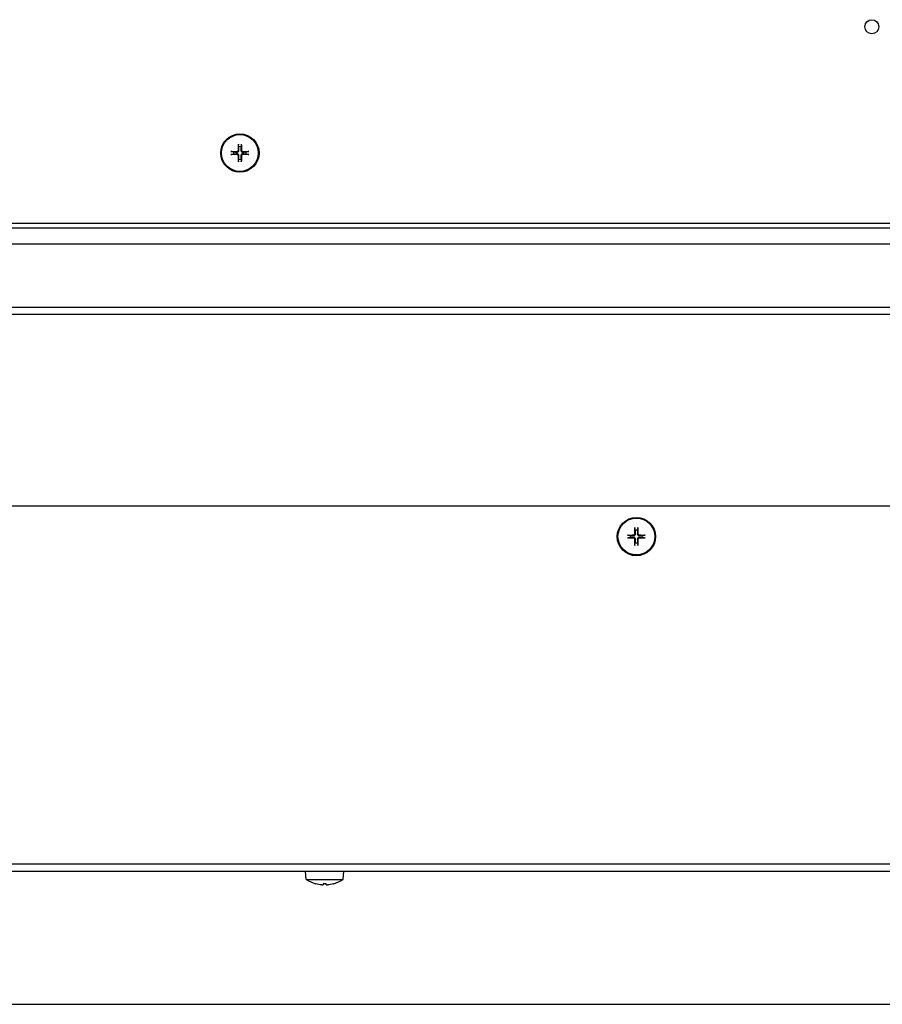
# Model space of a CAD drawing. Units: millimetres. Extents: x -2202 to 5066, y -591 to 2617.
# Drawn here: x 1701 to 1886, y -591 to -380 of the extents above; entities that cross this region are included whole.
import ezdxf

# ---------------------------------------------------------------- set-up
doc = ezdxf.new("R2010")
doc.units = ezdxf.units.MM

msp = doc.modelspace()

# ---------------------------------------------------------------- linework, layer by layer
for p, q in [((1746.63, -408.28), (1747.04, -408.35)), ((1748.15, -407.23), (1748.08, -406.82)), ((1748.68, -406.82), (1748.61, -407.23)), ((1749.72, -408.35), (1750.13, -408.28)), ((1747.04, -408.81), (1746.63, -408.88)), ((1748.08, -410.33), (1748.15, -409.92)), ((1748.61, -409.92), (1748.68, -410.33)), ((1750.13, -408.88), (1749.72, -408.81)), ((1493.25, -423.58), (2053.51, -423.58)), ((1494.25, -424.58), (2051.51, -424.58)), ((2050.01, -428.08), (1497.75, -428.08)), ((1950.03, -441.58), (1510.01, -441.58)), ((2051.51, -443.08), (1410.02, -443.08)), ((2047.51, -484.08), (1408.51, -484.08)), ((1831.42, -490.28), (1831.83, -490.35)), ((1832.94, -489.23), (1832.87, -488.82)), ((1833.47, -488.82), (1833.4, -489.23)), ((1834.52, -490.35), (1834.93, -490.28)), ((1831.83, -490.81), (1831.42, -490.88)), ((1832.87, -492.33), (1832.94, -491.92)), ((1833.4, -491.92), (1833.47, -492.33)), ((1834.93, -490.88), (1834.52, -490.81)), ((1294.01, -560.58), (2053.51, -560.58)), ((1303.97, -562.08), (2029.54, -562.08)), ((1762.56, -563.86), (1762.41, -562.08)), ((1762.56, -563.86), (1770.45, -563.86)), ((1770.45, -563.86), (1770.61, -562.08)), ((1764.61, -564.81), (1764.61, -564.81)), ((1766.81, -564.81), (1766.2, -564.81)), ((1768.4, -564.81), (1768.4, -564.81)), ((1304.02, -590.58), (2043.51, -590.58))]:
    msp.add_line(p, q)
for centre, radius in [((1883.52, -381.58), 1.5), ((1748.38, -408.58), 4.1), ((1748.38, -408.58), 3.94), ((1833.17, -490.58), 4.1), ((1833.17, -490.58), 3.94)]:
    msp.add_circle(centre, radius)
for centre, radius, start, end in [((1748.38, -408.58), 1.36, 170.2479, 189.7521), ((1748.38, -408.58), 1.36, 80.2479, 99.7521), ((1748.38, -408.58), 1.36, 350.2479, 9.7521), ((1748.38, -408.58), 1.36, 260.2479, 279.7521), ((1833.17, -490.58), 1.36, 170.2479, 189.7521), ((1833.17, -490.58), 1.36, 80.2479, 99.7521), ((1833.17, -490.58), 1.36, 350.2479, 9.7521), ((1833.17, -490.58), 1.36, 260.2479, 279.7521), ((1766.51, -558.08), 7, 235.7068, 253.9548), ((1766.51, -558.08), 7, 286.0452, 304.2932), ((1764.61, -564.68), 0.132, 253.9548, 270), ((1768.4, -564.68), 0.132, 270, 286.0452)]:
    msp.add_arc(centre, radius, start, end)
at = {"extrusion": (0, 0, -1)}
for centre, major_axis, ratio, start_param, end_param in [((1748.38, -408.84), (6.99, 0.05), 0.087156, 4.436073, 4.627924), ((1748.65, -408.58), (0.05, 6.99), 0.087156, 4.796854, 4.988705), ((1748.11, -408.58), (0.05, -6.99), 0.087156, 4.436073, 4.627924), ((1748.38, -408.84), (6.99, -0.05), 0.087156, 4.796854, 4.988705), ((1748.38, -408.31), (-6.99, 0.05), 0.087156, 4.796854, 4.988705), ((1748.65, -408.58), (-0.05, 6.99), 0.087156, 4.436073, 4.627924), ((1748.11, -408.58), (-0.05, -6.99), 0.087156, 4.796854, 4.988705), ((1748.38, -408.31), (-6.99, -0.05), 0.087156, 4.436073, 4.627924), ((1833.17, -490.84), (6.99, 0.05), 0.087156, 4.436073, 4.627924), ((1833.44, -490.58), (0.05, 6.99), 0.087156, 4.796854, 4.988705), ((1832.9, -490.58), (0.05, -6.99), 0.087156, 4.436073, 4.627924), ((1833.17, -490.84), (6.99, -0.05), 0.087156, 4.796854, 4.988705), ((1833.17, -490.31), (-6.99, 0.05), 0.087156, 4.796854, 4.988705), ((1833.44, -490.58), (-0.05, 6.99), 0.087156, 4.436073, 4.627924), ((1832.9, -490.58), (-0.05, -6.99), 0.087156, 4.796854, 4.988705), ((1833.17, -490.31), (-6.99, -0.05), 0.087156, 4.436073, 4.627924), ((1766.51, -558.1), (6.97, 0.53), 0.996172, 1.732049, 1.9239), ((1766.77, -558.1), (-0.61, -6.97), 0.00668, 6.006285, 6.198136), ((1766.24, -558.1), (0.61, -6.97), 0.00668, 0.08505, 0.276901), ((1766.5, -558.1), (6.97, -0.53), 0.996172, 1.217692, 1.409543)]:
    msp.add_ellipse(centre, major_axis=major_axis, ratio=ratio, start_param=start_param, end_param=end_param, dxfattribs=at)
for points, knots in [([(1746.63, -408.28), (1746.62, -408.27), (1746.61, -408.27), (1746.59, -408.27), (1746.57, -408.27), (1746.54, -408.27), (1746.52, -408.27), (1746.5, -408.27), (1746.48, -408.27), (1746.47, -408.27)], [0.04522004, 0.04522004, 0.04522004, 0.04522004, 0.04918752, 0.04918752, 0.05409675, 0.05409675, 0.05906966, 0.05906966, 0.06258511, 0.06258511, 0.06258511, 0.06258511]), ([(1747.79, -408.24), (1747.82, -408.24), (1747.85, -408.23), (1747.92, -408.21), (1747.95, -408.19), (1747.99, -408.14), (1748.01, -408.11), (1748.04, -408.05), (1748.04, -408.02), (1748.04, -407.98)], [0, 0, 0, 0, 0.00971317, 0.00971317, 0.01942635, 0.01942635, 0.0291411, 0.0291411, 0.03850924, 0.03850924, 0.03850924, 0.03850924]), ([(1747.79, -408.38), (1747.83, -408.38), (1747.87, -408.37), (1747.93, -408.36), (1747.96, -408.34), (1748.02, -408.31), (1748.05, -408.29), (1748.09, -408.24), (1748.11, -408.22), (1748.15, -408.16), (1748.16, -408.13), (1748.18, -408.06), (1748.18, -408.02), (1748.18, -407.99)], [0.17076012, 0.17076012, 0.17076012, 0.17076012, 0.18261224, 0.18261224, 0.19229118, 0.19229118, 0.20197011, 0.20197011, 0.21164905, 0.21164905, 0.22132798, 0.22132798, 0.2331801, 0.2331801, 0.2331801, 0.2331801]), ([(1748.07, -406.67), (1748.07, -406.68), (1748.07, -406.69), (1748.07, -406.72), (1748.07, -406.74), (1748.07, -406.77), (1748.08, -406.79), (1748.08, -406.81), (1748.08, -406.82), (1748.08, -406.82)], [0.01628951, 0.01628951, 0.01628951, 0.01628951, 0.01980496, 0.01980496, 0.02477787, 0.02477787, 0.0296871, 0.0296871, 0.03365458, 0.03365458, 0.03365458, 0.03365458]), ([(1748.58, -407.99), (1748.58, -408.02), (1748.58, -408.06), (1748.6, -408.13), (1748.61, -408.16), (1748.65, -408.22), (1748.67, -408.24), (1748.71, -408.29), (1748.74, -408.31), (1748.8, -408.34), (1748.83, -408.36), (1748.89, -408.37), (1748.93, -408.38), (1748.97, -408.38)], [0.17076012, 0.17076012, 0.17076012, 0.17076012, 0.18261224, 0.18261224, 0.19229118, 0.19229118, 0.20197011, 0.20197011, 0.21164905, 0.21164905, 0.22132798, 0.22132798, 0.2331801, 0.2331801, 0.2331801, 0.2331801]), ([(1748.68, -406.82), (1748.68, -406.82), (1748.68, -406.81), (1748.69, -406.79), (1748.69, -406.77), (1748.69, -406.74), (1748.69, -406.72), (1748.69, -406.69), (1748.69, -406.68), (1748.69, -406.67)], [0.04522004, 0.04522004, 0.04522004, 0.04522004, 0.04918752, 0.04918752, 0.05409675, 0.05409675, 0.05906966, 0.05906966, 0.06258511, 0.06258511, 0.06258511, 0.06258511]), ([(1748.72, -407.98), (1748.72, -408.02), (1748.72, -408.05), (1748.75, -408.11), (1748.77, -408.14), (1748.82, -408.19), (1748.85, -408.21), (1748.91, -408.23), (1748.94, -408.24), (1748.97, -408.24)], [0, 0, 0, 0, 0.00971317, 0.00971317, 0.01942635, 0.01942635, 0.0291411, 0.0291411, 0.03850924, 0.03850924, 0.03850924, 0.03850924]), ([(1750.29, -408.27), (1750.28, -408.27), (1750.27, -408.27), (1750.24, -408.27), (1750.22, -408.27), (1750.19, -408.27), (1750.17, -408.27), (1750.15, -408.27), (1750.14, -408.27), (1750.13, -408.28)], [0.01628951, 0.01628951, 0.01628951, 0.01628951, 0.01980496, 0.01980496, 0.02477787, 0.02477787, 0.0296871, 0.0296871, 0.03365458, 0.03365458, 0.03365458, 0.03365458]), ([(1746.47, -408.88), (1746.48, -408.88), (1746.5, -408.88), (1746.52, -408.88), (1746.54, -408.88), (1746.57, -408.88), (1746.59, -408.88), (1746.61, -408.88), (1746.62, -408.88), (1746.63, -408.88)], [0.01628951, 0.01628951, 0.01628951, 0.01628951, 0.01980496, 0.01980496, 0.02477787, 0.02477787, 0.0296871, 0.0296871, 0.03365458, 0.03365458, 0.03365458, 0.03365458]), ([(1748.18, -409.17), (1748.18, -409.13), (1748.18, -409.09), (1748.16, -409.03), (1748.15, -409), (1748.11, -408.94), (1748.09, -408.91), (1748.05, -408.86), (1748.02, -408.84), (1747.96, -408.81), (1747.93, -408.8), (1747.87, -408.78), (1747.83, -408.78), (1747.79, -408.78)], [0.17076012, 0.17076012, 0.17076012, 0.17076012, 0.18261224, 0.18261224, 0.19229118, 0.19229118, 0.20197011, 0.20197011, 0.21164905, 0.21164905, 0.22132798, 0.22132798, 0.2331801, 0.2331801, 0.2331801, 0.2331801]), ([(1748.04, -409.17), (1748.04, -409.14), (1748.04, -409.1), (1748.01, -409.04), (1747.99, -409.01), (1747.94, -408.97), (1747.91, -408.95), (1747.85, -408.92), (1747.82, -408.91), (1747.79, -408.91)], [0, 0, 0, 0, 0.00971317, 0.00971317, 0.01942635, 0.01942635, 0.0291411, 0.0291411, 0.03850924, 0.03850924, 0.03850924, 0.03850924]), ([(1748.08, -410.33), (1748.08, -410.34), (1748.08, -410.35), (1748.08, -410.37), (1748.07, -410.38), (1748.07, -410.41), (1748.07, -410.43), (1748.07, -410.46), (1748.07, -410.48), (1748.07, -410.49)], [0.04522004, 0.04522004, 0.04522004, 0.04522004, 0.04918752, 0.04918752, 0.05409675, 0.05409675, 0.05906966, 0.05906966, 0.06258511, 0.06258511, 0.06258511, 0.06258511]), ([(1748.97, -408.78), (1748.93, -408.78), (1748.89, -408.78), (1748.83, -408.8), (1748.8, -408.81), (1748.74, -408.84), (1748.71, -408.86), (1748.67, -408.91), (1748.65, -408.94), (1748.61, -409), (1748.6, -409.03), (1748.58, -409.09), (1748.58, -409.13), (1748.58, -409.17)], [0.17076012, 0.17076012, 0.17076012, 0.17076012, 0.18261224, 0.18261224, 0.19229118, 0.19229118, 0.20197011, 0.20197011, 0.21164905, 0.21164905, 0.22132798, 0.22132798, 0.2331801, 0.2331801, 0.2331801, 0.2331801]), ([(1748.69, -410.49), (1748.69, -410.48), (1748.69, -410.46), (1748.69, -410.43), (1748.69, -410.41), (1748.69, -410.38), (1748.69, -410.37), (1748.68, -410.35), (1748.68, -410.34), (1748.68, -410.33)], [0.01628951, 0.01628951, 0.01628951, 0.01628951, 0.01980496, 0.01980496, 0.02477787, 0.02477787, 0.0296871, 0.0296871, 0.03365458, 0.03365458, 0.03365458, 0.03365458]), ([(1748.97, -408.91), (1748.94, -408.91), (1748.91, -408.92), (1748.84, -408.95), (1748.81, -408.97), (1748.77, -409.01), (1748.75, -409.04), (1748.72, -409.11), (1748.72, -409.14), (1748.72, -409.17)], [0, 0, 0, 0, 0.00971317, 0.00971317, 0.01942635, 0.01942635, 0.0291411, 0.0291411, 0.03850924, 0.03850924, 0.03850924, 0.03850924]), ([(1750.13, -408.88), (1750.14, -408.88), (1750.15, -408.88), (1750.17, -408.88), (1750.19, -408.88), (1750.22, -408.88), (1750.24, -408.88), (1750.27, -408.88), (1750.28, -408.88), (1750.29, -408.88)], [0.04522004, 0.04522004, 0.04522004, 0.04522004, 0.04918752, 0.04918752, 0.05409675, 0.05409675, 0.05906966, 0.05906966, 0.06258511, 0.06258511, 0.06258511, 0.06258511]), ([(1831.42, -490.28), (1831.41, -490.27), (1831.4, -490.27), (1831.38, -490.27), (1831.37, -490.27), (1831.33, -490.27), (1831.32, -490.27), (1831.29, -490.27), (1831.27, -490.27), (1831.26, -490.27)], [0.04522004, 0.04522004, 0.04522004, 0.04522004, 0.04918752, 0.04918752, 0.05409675, 0.05409675, 0.05906966, 0.05906966, 0.06258511, 0.06258511, 0.06258511, 0.06258511]), ([(1832.58, -490.24), (1832.61, -490.24), (1832.65, -490.23), (1832.71, -490.21), (1832.74, -490.19), (1832.78, -490.14), (1832.8, -490.11), (1832.83, -490.05), (1832.84, -490.02), (1832.84, -489.98)], [0, 0, 0, 0, 0.00971317, 0.00971317, 0.01942635, 0.01942635, 0.0291411, 0.0291411, 0.03850924, 0.03850924, 0.03850924, 0.03850924]), ([(1832.58, -490.38), (1832.62, -490.38), (1832.66, -490.37), (1832.72, -490.36), (1832.75, -490.34), (1832.81, -490.31), (1832.84, -490.29), (1832.88, -490.24), (1832.91, -490.22), (1832.94, -490.16), (1832.95, -490.13), (1832.97, -490.06), (1832.97, -490.02), (1832.97, -489.99)], [0.17076012, 0.17076012, 0.17076012, 0.17076012, 0.18261224, 0.18261224, 0.19229118, 0.19229118, 0.20197011, 0.20197011, 0.21164905, 0.21164905, 0.22132798, 0.22132798, 0.2331801, 0.2331801, 0.2331801, 0.2331801]), ([(1832.87, -488.67), (1832.87, -488.68), (1832.86, -488.69), (1832.86, -488.72), (1832.86, -488.74), (1832.87, -488.77), (1832.87, -488.79), (1832.87, -488.81), (1832.87, -488.82), (1832.87, -488.82)], [0.01628951, 0.01628951, 0.01628951, 0.01628951, 0.01980496, 0.01980496, 0.02477787, 0.02477787, 0.0296871, 0.0296871, 0.03365458, 0.03365458, 0.03365458, 0.03365458]), ([(1833.37, -489.99), (1833.37, -490.02), (1833.38, -490.06), (1833.39, -490.13), (1833.41, -490.16), (1833.44, -490.22), (1833.46, -490.24), (1833.51, -490.29), (1833.53, -490.31), (1833.59, -490.34), (1833.62, -490.36), (1833.69, -490.37), (1833.73, -490.38), (1833.76, -490.38)], [0.17076012, 0.17076012, 0.17076012, 0.17076012, 0.18261224, 0.18261224, 0.19229118, 0.19229118, 0.20197011, 0.20197011, 0.21164905, 0.21164905, 0.22132798, 0.22132798, 0.2331801, 0.2331801, 0.2331801, 0.2331801]), ([(1833.47, -488.82), (1833.47, -488.82), (1833.48, -488.81), (1833.48, -488.79), (1833.48, -488.77), (1833.48, -488.74), (1833.48, -488.72), (1833.48, -488.69), (1833.48, -488.68), (1833.48, -488.67)], [0.04522004, 0.04522004, 0.04522004, 0.04522004, 0.04918752, 0.04918752, 0.05409675, 0.05409675, 0.05906966, 0.05906966, 0.06258511, 0.06258511, 0.06258511, 0.06258511]), ([(1833.51, -489.98), (1833.51, -490.02), (1833.52, -490.05), (1833.54, -490.11), (1833.56, -490.14), (1833.61, -490.19), (1833.64, -490.21), (1833.7, -490.23), (1833.73, -490.24), (1833.76, -490.24)], [0, 0, 0, 0, 0.00971317, 0.00971317, 0.01942635, 0.01942635, 0.0291411, 0.0291411, 0.03850924, 0.03850924, 0.03850924, 0.03850924]), ([(1835.08, -490.27), (1835.07, -490.27), (1835.06, -490.27), (1835.03, -490.27), (1835.01, -490.27), (1834.98, -490.27), (1834.96, -490.27), (1834.94, -490.27), (1834.93, -490.27), (1834.93, -490.28)], [0.01628951, 0.01628951, 0.01628951, 0.01628951, 0.01980496, 0.01980496, 0.02477787, 0.02477787, 0.0296871, 0.0296871, 0.03365458, 0.03365458, 0.03365458, 0.03365458]), ([(1831.26, -490.88), (1831.27, -490.88), (1831.29, -490.88), (1831.32, -490.88), (1831.33, -490.88), (1831.37, -490.88), (1831.38, -490.88), (1831.4, -490.88), (1831.41, -490.88), (1831.42, -490.88)], [0.01628951, 0.01628951, 0.01628951, 0.01628951, 0.01980496, 0.01980496, 0.02477787, 0.02477787, 0.0296871, 0.0296871, 0.03365458, 0.03365458, 0.03365458, 0.03365458]), ([(1832.97, -491.17), (1832.97, -491.13), (1832.97, -491.09), (1832.95, -491.03), (1832.94, -491), (1832.91, -490.94), (1832.88, -490.91), (1832.84, -490.86), (1832.81, -490.84), (1832.75, -490.81), (1832.72, -490.8), (1832.66, -490.78), (1832.62, -490.78), (1832.58, -490.78)], [0.17076012, 0.17076012, 0.17076012, 0.17076012, 0.18261224, 0.18261224, 0.19229118, 0.19229118, 0.20197011, 0.20197011, 0.21164905, 0.21164905, 0.22132798, 0.22132798, 0.2331801, 0.2331801, 0.2331801, 0.2331801]), ([(1832.84, -491.17), (1832.84, -491.14), (1832.83, -491.1), (1832.8, -491.04), (1832.78, -491.01), (1832.74, -490.97), (1832.71, -490.95), (1832.64, -490.92), (1832.61, -490.91), (1832.58, -490.91)], [0, 0, 0, 0, 0.00971317, 0.00971317, 0.01942635, 0.01942635, 0.0291411, 0.0291411, 0.03850924, 0.03850924, 0.03850924, 0.03850924]), ([(1832.87, -492.33), (1832.87, -492.34), (1832.87, -492.35), (1832.87, -492.37), (1832.87, -492.38), (1832.86, -492.41), (1832.86, -492.43), (1832.86, -492.46), (1832.87, -492.48), (1832.87, -492.49)], [0.04522004, 0.04522004, 0.04522004, 0.04522004, 0.04918752, 0.04918752, 0.05409675, 0.05409675, 0.05906966, 0.05906966, 0.06258511, 0.06258511, 0.06258511, 0.06258511]), ([(1833.76, -490.78), (1833.73, -490.78), (1833.69, -490.78), (1833.62, -490.8), (1833.59, -490.81), (1833.53, -490.84), (1833.51, -490.86), (1833.46, -490.91), (1833.44, -490.94), (1833.41, -491), (1833.39, -491.03), (1833.38, -491.09), (1833.37, -491.13), (1833.37, -491.17)], [0.17076012, 0.17076012, 0.17076012, 0.17076012, 0.18261224, 0.18261224, 0.19229118, 0.19229118, 0.20197011, 0.20197011, 0.21164905, 0.21164905, 0.22132798, 0.22132798, 0.2331801, 0.2331801, 0.2331801, 0.2331801]), ([(1833.48, -492.49), (1833.48, -492.48), (1833.48, -492.46), (1833.48, -492.43), (1833.48, -492.41), (1833.48, -492.38), (1833.48, -492.37), (1833.48, -492.35), (1833.47, -492.34), (1833.47, -492.33)], [0.01628951, 0.01628951, 0.01628951, 0.01628951, 0.01980496, 0.01980496, 0.02477787, 0.02477787, 0.0296871, 0.0296871, 0.03365458, 0.03365458, 0.03365458, 0.03365458]), ([(1833.76, -490.91), (1833.73, -490.91), (1833.7, -490.92), (1833.63, -490.95), (1833.61, -490.97), (1833.56, -491.01), (1833.54, -491.04), (1833.51, -491.11), (1833.51, -491.14), (1833.51, -491.17)], [0, 0, 0, 0, 0.00971317, 0.00971317, 0.01942635, 0.01942635, 0.0291411, 0.0291411, 0.03850924, 0.03850924, 0.03850924, 0.03850924]), ([(1834.93, -490.88), (1834.93, -490.88), (1834.94, -490.88), (1834.96, -490.88), (1834.98, -490.88), (1835.01, -490.88), (1835.03, -490.88), (1835.06, -490.88), (1835.07, -490.88), (1835.08, -490.88)], [0.04522004, 0.04522004, 0.04522004, 0.04522004, 0.04918752, 0.04918752, 0.05409675, 0.05409675, 0.05906966, 0.05906966, 0.06258511, 0.06258511, 0.06258511, 0.06258511]), ([(1765.91, -565.04), (1765.95, -565.05), (1765.98, -565.05), (1766.04, -565.05), (1766.07, -565.05), (1766.12, -565.05), (1766.14, -565.05), (1766.16, -565.05), (1766.17, -565.05), (1766.17, -565.04)], [0, 0, 0, 0, 0.00971317, 0.00971317, 0.01942635, 0.01942635, 0.0291411, 0.0291411, 0.03850924, 0.03850924, 0.03850924, 0.03850924]), ([(1766.84, -565.04), (1766.84, -565.05), (1766.85, -565.05), (1766.88, -565.05), (1766.9, -565.05), (1766.94, -565.05), (1766.97, -565.05), (1767.03, -565.05), (1767.07, -565.05), (1767.1, -565.04)], [0, 0, 0, 0, 0.00971317, 0.00971317, 0.01942635, 0.01942635, 0.0291411, 0.0291411, 0.03850924, 0.03850924, 0.03850924, 0.03850924])]:
    msp.add_open_spline(points, degree=3, knots=knots)
for points, weights in [([(1747.04, -408.35), (1747.55, -408.37), (1747.79, -408.38)], [1, 1.50392110028, 1.93159008481]), ([(1748.18, -407.99), (1748.17, -407.75), (1748.15, -407.23)], [1.93159008481, 1.50392110028, 1]), ([(1748.61, -407.23), (1748.59, -407.75), (1748.58, -407.99)], [1, 1.50392110028, 1.93159008481]), ([(1748.97, -408.38), (1749.21, -408.37), (1749.72, -408.35)], [1.93159008481, 1.50392110028, 1]), ([(1747.79, -408.78), (1747.55, -408.79), (1747.04, -408.81)], [1.93159008481, 1.50392110028, 1]), ([(1748.15, -409.92), (1748.17, -409.4), (1748.18, -409.17)], [1, 1.50392110028, 1.93159008481]), ([(1748.58, -409.17), (1748.59, -409.4), (1748.61, -409.92)], [1.93159008481, 1.50392110028, 1]), ([(1749.72, -408.81), (1749.21, -408.79), (1748.97, -408.78)], [1, 1.50392110028, 1.93159008481]), ([(1831.83, -490.35), (1832.34, -490.37), (1832.58, -490.38)], [1, 1.50392110028, 1.93159008481]), ([(1832.97, -489.99), (1832.96, -489.75), (1832.94, -489.23)], [1.93159008481, 1.50392110028, 1]), ([(1833.4, -489.23), (1833.38, -489.75), (1833.37, -489.99)], [1, 1.50392110028, 1.93159008481]), ([(1833.76, -490.38), (1834, -490.37), (1834.52, -490.35)], [1.93159008481, 1.50392110028, 1]), ([(1832.58, -490.78), (1832.34, -490.79), (1831.83, -490.81)], [1.93159008481, 1.50392110028, 1]), ([(1832.94, -491.92), (1832.96, -491.4), (1832.97, -491.17)], [1, 1.50392110028, 1.93159008481]), ([(1833.37, -491.17), (1833.38, -491.4), (1833.4, -491.92)], [1.93159008481, 1.50392110028, 1]), ([(1834.52, -490.81), (1834, -490.79), (1833.76, -490.78)], [1, 1.50392110028, 1.93159008481])]:
    msp.add_rational_spline(points, weights, degree=2)

doc.saveas('drawing.dxf')
